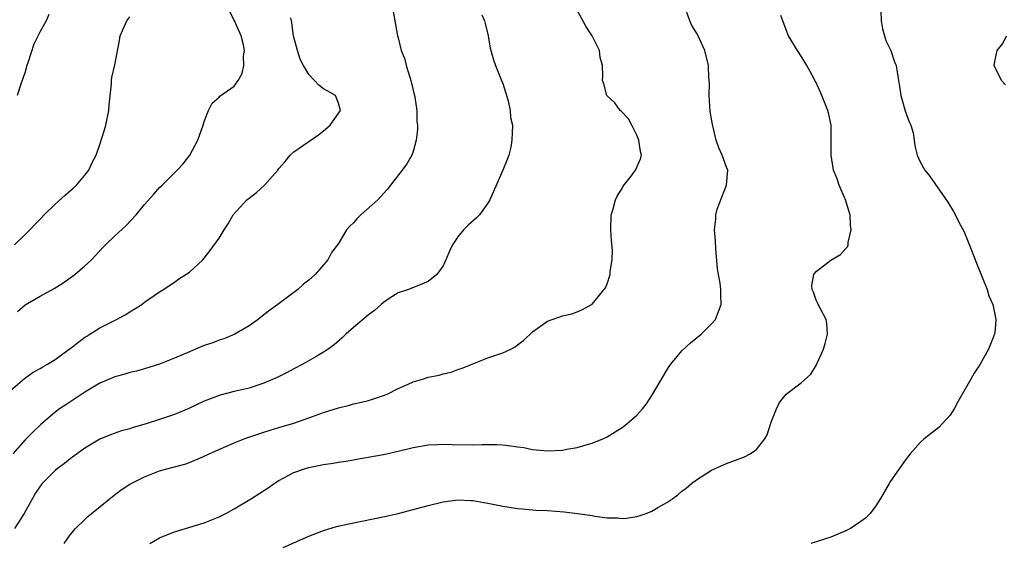
# Model space of a CAD drawing. Units: inches. Extents: x 2535000 to 2538000, y 1548000 to 1551000.
# Drawn here: x 2536254 to 2536386, y 1548763 to 1548833 of the extents above; entities that cross this region are included whole.
import ezdxf

# ---------------------------------------------------------------- set-up
doc = ezdxf.new("R2010")
doc.units = ezdxf.units.IN
doc.header["$MEASUREMENT"] = 0
doc.layers.add('LD25351548_2ft', color=21, linetype='Continuous')

msp = doc.modelspace()

# ---------------------------------------------------------------- linework, layer by layer
at = {"layer": 'LD25351548_2ft'}
for points, elevation in [([(2536304.2, 1548835), (2536304.91, 1548831), (2536305, 1548830.71), (2536305.41, 1548829), (2536305.87, 1548827.87), (2536306.07, 1548827), (2536306.53, 1548825.47), (2536306.7, 1548825), (2536307.23, 1548822.77), (2536307.47, 1548821), (2536307.51, 1548819.51), (2536307.57, 1548819), (2536307.56, 1548818.44), (2536307.42, 1548817), (2536307, 1548815.51), (2536306.83, 1548815), (2536306.16, 1548813.84), (2536305.54, 1548813), (2536303.98, 1548811), (2536303.54, 1548810.46), (2536303, 1548809.86), (2536302.6, 1548809.4), (2536302.24, 1548809), (2536299.97, 1548807), (2536299.48, 1548806.52), (2536299, 1548805.93), (2536298.51, 1548805.49), (2536298.08, 1548805), (2536297, 1548803.15), (2536296.06, 1548801.94), (2536295.57, 1548801), (2536293.86, 1548799), (2536293, 1548798.25), (2536292.29, 1548797.71), (2536291.56, 1548797), (2536288.84, 1548795), (2536287.77, 1548794.23), (2536287, 1548793.61), (2536286.21, 1548793), (2536285, 1548792.14), (2536283.1, 1548791), (2536281.62, 1548790.38), (2536281, 1548790.21), (2536280.13, 1548789.87), (2536279, 1548789.5), (2536277.83, 1548789), (2536277, 1548788.67), (2536275, 1548787.8), (2536273, 1548786.99), (2536271, 1548786.36), (2536269.92, 1548786.08), (2536269, 1548785.87), (2536268.33, 1548785.67), (2536267, 1548785.32), (2536265, 1548784.47), (2536263, 1548783.26), (2536260.43, 1548781.57), (2536259.57, 1548781), (2536259, 1548780.58), (2536257.08, 1548778.92), (2536256.05, 1548777.95), (2536255, 1548776.85), (2536253.33, 1548775)], 8000), ([(2536316.21, 1548833.79), (2536316.56, 1548833), (2536316.64, 1548832.64), (2536317.07, 1548831), (2536317.34, 1548829.34), (2536317.43, 1548829), (2536317.78, 1548827.78), (2536318.04, 1548827), (2536318.86, 1548825), (2536319, 1548824.6), (2536319.73, 1548822.27), (2536319.98, 1548821), (2536320.04, 1548820.04), (2536320.31, 1548819), (2536320.24, 1548817), (2536320.07, 1548816.07), (2536319.82, 1548815), (2536319.6, 1548814.4), (2536319.03, 1548813), (2536317.29, 1548809), (2536317, 1548808.55), (2536315.88, 1548807), (2536315.44, 1548806.56), (2536314.37, 1548805.63), (2536313.76, 1548805), (2536313, 1548804.08), (2536312.26, 1548803), (2536311.85, 1548802.15), (2536311.38, 1548801), (2536311, 1548800.18), (2536310.16, 1548799), (2536309, 1548798.08), (2536308.25, 1548797.75), (2536306.37, 1548797), (2536305, 1548796.57), (2536303.78, 1548795.78), (2536303, 1548795.27), (2536302.71, 1548795), (2536301.8, 1548794.2), (2536301, 1548793.62), (2536299, 1548791.92), (2536297.96, 1548791), (2536297.48, 1548790.52), (2536296.41, 1548789.59), (2536295.62, 1548789), (2536295, 1548788.59), (2536294.07, 1548788.07), (2536292.23, 1548787), (2536291, 1548786.38), (2536290.11, 1548785.89), (2536288.76, 1548785.24), (2536287, 1548784.47), (2536285, 1548783.8), (2536283, 1548783.33), (2536281.13, 1548782.87), (2536279.68, 1548782.32), (2536279, 1548782.03), (2536276.94, 1548781.06), (2536275, 1548780.27), (2536273, 1548779.57), (2536271.21, 1548779), (2536269.48, 1548778.52), (2536269, 1548778.36), (2536267.92, 1548778.08), (2536266.44, 1548777.56), (2536265, 1548776.95), (2536263, 1548775.77), (2536261, 1548774.33), (2536260.28, 1548773.72), (2536259.29, 1548773), (2536259, 1548772.76), (2536257.27, 1548771), (2536257, 1548770.66), (2536256.34, 1548769.66), (2536255.95, 1548769), (2536254.84, 1548767), (2536253.54, 1548765)], 8002), ([(2536258.18, 1548833.82), (2536257.81, 1548833), (2536257, 1548831.55), (2536256.13, 1548829.87), (2536255.36, 1548827.36), (2536255.23, 1548827), (2536255, 1548826.16), (2536254.36, 1548824.36), (2536253.92, 1548823)], 7992), ([(2536253.94, 1548794.06), (2536255, 1548794.93), (2536257, 1548796.1), (2536258.87, 1548797.13), (2536260.1, 1548797.9), (2536261.63, 1548799), (2536263, 1548800.17), (2536263.89, 1548801), (2536265, 1548802.2), (2536265.38, 1548802.62), (2536265.75, 1548803), (2536267, 1548804.19), (2536268.47, 1548805.53), (2536269.85, 1548807), (2536271, 1548808.39), (2536272.23, 1548809.77), (2536273, 1548810.67), (2536273.36, 1548811), (2536275.37, 1548813), (2536276.15, 1548813.85), (2536277.07, 1548815), (2536278.13, 1548817), (2536278.36, 1548817.64), (2536278.86, 1548819), (2536279, 1548819.49), (2536279.57, 1548821), (2536280.05, 1548821.95), (2536281, 1548822.78), (2536281.1, 1548822.9), (2536283, 1548824.26), (2536283.52, 1548825), (2536284.07, 1548825.93), (2536284.29, 1548827), (2536284.27, 1548828.27), (2536284.38, 1548829), (2536284.24, 1548829.76), (2536283.92, 1548831), (2536283.07, 1548833), (2536282.04, 1548835)], 7996), ([(2536260.2, 1548763), (2536261, 1548764.13), (2536261.73, 1548765), (2536263, 1548766.21), (2536263.41, 1548766.59), (2536266.71, 1548769.29), (2536267.85, 1548770.15), (2536269, 1548770.91), (2536271, 1548771.93), (2536273, 1548772.71), (2536273.97, 1548773), (2536276.37, 1548773.63), (2536277, 1548773.85), (2536278.47, 1548774.47), (2536279, 1548774.67), (2536279.66, 1548775), (2536283, 1548776.46), (2536284.34, 1548777), (2536284.82, 1548777.18), (2536286.31, 1548777.69), (2536287, 1548777.9), (2536287.82, 1548778.18), (2536289, 1548778.51), (2536291, 1548779.11), (2536293, 1548779.8), (2536295, 1548780.53), (2536297, 1548781.17), (2536298.48, 1548781.52), (2536299, 1548781.67), (2536300.09, 1548781.91), (2536301, 1548782.15), (2536303, 1548782.79), (2536303.5, 1548783), (2536305, 1548783.73), (2536306.31, 1548784.31), (2536307, 1548784.64), (2536308.26, 1548785), (2536309, 1548785.25), (2536310.47, 1548785.53), (2536311, 1548785.7), (2536312.08, 1548785.92), (2536313, 1548786.28), (2536313.55, 1548786.45), (2536315, 1548787.06), (2536317, 1548787.83), (2536319, 1548788.51), (2536320.08, 1548789), (2536320.68, 1548789.32), (2536321, 1548789.59), (2536321.81, 1548790.19), (2536323, 1548791.32), (2536325, 1548792.76), (2536325.61, 1548793), (2536326.65, 1548793.35), (2536327, 1548793.49), (2536328.25, 1548793.75), (2536329, 1548794.02), (2536329.69, 1548794.31), (2536331, 1548795.03), (2536332.77, 1548797.23), (2536333, 1548797.75), (2536333.42, 1548799), (2536333.42, 1548799.42), (2536333.68, 1548801), (2536333.72, 1548802.28), (2536333.57, 1548803.57), (2536333.48, 1548805), (2536333.55, 1548807), (2536333.8, 1548807.8), (2536334.14, 1548809), (2536334.39, 1548809.61), (2536335, 1548810.53), (2536335.15, 1548810.85), (2536336.2, 1548812.2), (2536336.78, 1548813), (2536337.48, 1548814.52), (2536337.61, 1548815), (2536337.47, 1548815.47), (2536337.27, 1548817), (2536337, 1548817.66), (2536336.33, 1548819), (2536335.86, 1548819.86), (2536334.88, 1548820.88), (2536334.76, 1548821), (2536334.02, 1548822.02), (2536333, 1548822.93), (2536332.95, 1548823), (2536332.54, 1548824.54), (2536332.39, 1548825), (2536332.42, 1548825.58), (2536332.38, 1548827), (2536332.06, 1548828.06), (2536331.99, 1548829), (2536330.99, 1548831), (2536330.19, 1548832.19), (2536329, 1548834.41)], 8004), ([(2536271.69, 1548763), (2536273, 1548763.75), (2536274.21, 1548764.21), (2536275, 1548764.54), (2536279, 1548765.77), (2536281, 1548766.55), (2536281.87, 1548767), (2536283, 1548767.61), (2536285.34, 1548769), (2536287.56, 1548770.44), (2536288.36, 1548771), (2536289, 1548771.41), (2536291, 1548772.49), (2536292.44, 1548773), (2536293, 1548773.16), (2536295, 1548773.55), (2536296.26, 1548773.73), (2536297, 1548773.88), (2536297.97, 1548774.03), (2536299, 1548774.21), (2536299.69, 1548774.31), (2536303, 1548774.92), (2536305, 1548775.34), (2536307, 1548775.84), (2536309, 1548776.21), (2536310.24, 1548776.24), (2536311, 1548776.3), (2536312.24, 1548776.24), (2536315, 1548776.19), (2536316.23, 1548776.23), (2536317, 1548776.24), (2536318.23, 1548776.23), (2536319, 1548776.19), (2536320.08, 1548776.08), (2536321, 1548775.93), (2536321.82, 1548775.82), (2536323, 1548775.57), (2536323.54, 1548775.54), (2536325, 1548775.39), (2536327, 1548775.49), (2536327.61, 1548775.61), (2536329, 1548775.84), (2536330.21, 1548776.21), (2536331, 1548776.41), (2536332.41, 1548777), (2536332.81, 1548777.19), (2536333, 1548777.28), (2536334.07, 1548777.93), (2536335, 1548778.51), (2536335.65, 1548779), (2536337, 1548780.19), (2536337.74, 1548781), (2536338.29, 1548781.71), (2536339.07, 1548782.93), (2536340.54, 1548785.46), (2536341, 1548786.21), (2536341.31, 1548786.69), (2536341.54, 1548787), (2536343, 1548788.8), (2536344.16, 1548789.84), (2536345.62, 1548791), (2536347, 1548792.4), (2536347.52, 1548793), (2536347.94, 1548794.06), (2536348.3, 1548795), (2536348.24, 1548796.24), (2536348.23, 1548797), (2536348.13, 1548797.87), (2536347.92, 1548799), (2536347.81, 1548799.81), (2536347.56, 1548802.44), (2536347.53, 1548803.53), (2536347.39, 1548805), (2536347.56, 1548806.44), (2536347.55, 1548807), (2536347.76, 1548807.76), (2536349, 1548811), (2536349.19, 1548813), (2536349, 1548813.41), (2536348.41, 1548815), (2536347.96, 1548815.96), (2536347.62, 1548817), (2536347.23, 1548818.77), (2536347.11, 1548819.11), (2536346.83, 1548820.83), (2536346.66, 1548823), (2536346.7, 1548824.7), (2536346.65, 1548825.35), (2536346.6, 1548827), (2536346.1, 1548829), (2536345.2, 1548831), (2536345, 1548831.39), (2536344.37, 1548832.37), (2536344.1, 1548833), (2536343.35, 1548835)], 8006), ([(2536369.67, 1548834.33), (2536369.73, 1548833), (2536369.92, 1548831.92), (2536370.38, 1548830.38), (2536371.05, 1548829), (2536371.52, 1548827.52), (2536371.73, 1548827), (2536372.04, 1548825), (2536372.21, 1548824.21), (2536372.35, 1548823), (2536372.96, 1548820.96), (2536373.48, 1548819.48), (2536373.7, 1548819), (2536374, 1548818), (2536374.17, 1548817), (2536374.25, 1548816.25), (2536374.56, 1548815), (2536375, 1548814.03), (2536375.59, 1548813), (2536376.21, 1548812.21), (2536378.69, 1548808.69), (2536379.44, 1548807.44), (2536380.36, 1548805.64), (2536380.81, 1548804.81), (2536381.41, 1548803.41), (2536382.52, 1548800.52), (2536383.92, 1548797), (2536384.17, 1548796.17), (2536384.7, 1548795), (2536385.12, 1548793), (2536385, 1548791.71), (2536384.92, 1548791), (2536384.1, 1548789), (2536383.01, 1548787), (2536382.22, 1548785.78), (2536381.76, 1548785), (2536380.03, 1548781.97), (2536379.53, 1548781), (2536379, 1548780.17), (2536377.92, 1548779), (2536377.46, 1548778.54), (2536375.51, 1548777), (2536375, 1548776.55), (2536373.62, 1548775), (2536373, 1548774.21), (2536372.14, 1548773), (2536371, 1548771.32), (2536370.8, 1548771), (2536369.66, 1548769), (2536369, 1548768.02), (2536368.26, 1548767), (2536367.61, 1548766.39), (2536367, 1548765.92), (2536365.62, 1548765), (2536365, 1548764.67), (2536363, 1548763.85), (2536361, 1548763.19), (2536360.32, 1548763)], 8010), ([(2536253, 1548783.49), (2536254.92, 1548785.08), (2536256.06, 1548785.94), (2536257, 1548786.42), (2536257.35, 1548786.65), (2536257.99, 1548787), (2536259, 1548787.65), (2536261.39, 1548789.39), (2536263, 1548790.6), (2536263.24, 1548790.76), (2536263.66, 1548791), (2536265, 1548791.85), (2536267.25, 1548793), (2536268.38, 1548793.62), (2536269, 1548794.02), (2536269.62, 1548794.38), (2536270.61, 1548795), (2536271, 1548795.31), (2536273, 1548796.69), (2536273.54, 1548797), (2536274.4, 1548797.6), (2536275, 1548797.98), (2536275.58, 1548798.42), (2536276.54, 1548799), (2536277, 1548799.32), (2536278.8, 1548801), (2536279, 1548801.21), (2536279.79, 1548802.21), (2536281, 1548803.88), (2536281.67, 1548805), (2536282.19, 1548805.81), (2536282.87, 1548807), (2536284.7, 1548809), (2536285, 1548809.26), (2536285.98, 1548810.02), (2536287.09, 1548811), (2536288.85, 1548813), (2536289, 1548813.23), (2536289.85, 1548814.15), (2536290.53, 1548815), (2536291, 1548815.44), (2536294.29, 1548817.71), (2536295, 1548818.27), (2536295.86, 1548819), (2536297.24, 1548821), (2536297, 1548821.96), (2536296.6, 1548823), (2536295.56, 1548823.56), (2536295, 1548823.89), (2536294.37, 1548824.37), (2536293.79, 1548825), (2536293, 1548825.8), (2536292.28, 1548827), (2536291.86, 1548827.86), (2536291.48, 1548829), (2536291, 1548830.81), (2536290.96, 1548831), (2536290.74, 1548832.74), (2536290.67, 1548833), (2536290.61, 1548833.39)], 7998), ([(2536253.56, 1548803), (2536255, 1548804.38), (2536257, 1548806.42), (2536257.54, 1548807), (2536259, 1548808.44), (2536260.35, 1548809.65), (2536261.43, 1548810.57), (2536261.89, 1548811), (2536263, 1548812.31), (2536263.53, 1548813), (2536263.99, 1548814.01), (2536264.51, 1548815), (2536265, 1548816.44), (2536265.61, 1548818.39), (2536265.78, 1548819), (2536266.22, 1548821), (2536266.26, 1548821.74), (2536266.55, 1548824.55), (2536266.55, 1548825), (2536266.59, 1548825.41), (2536267, 1548827.09), (2536267.64, 1548830.36), (2536267.73, 1548831), (2536268.6, 1548833), (2536269, 1548833.54)], 7994), ([(2536289.57, 1548762.43), (2536293, 1548763.98), (2536295, 1548764.74), (2536296.74, 1548765.26), (2536298.37, 1548765.63), (2536303.37, 1548766.63), (2536305, 1548767.02), (2536307, 1548767.52), (2536309, 1548768.06), (2536311, 1548768.55), (2536313, 1548768.83), (2536314.73, 1548768.73), (2536315, 1548768.73), (2536316.46, 1548768.46), (2536317, 1548768.37), (2536319, 1548767.98), (2536321, 1548767.69), (2536321.61, 1548767.61), (2536323, 1548767.51), (2536323.46, 1548767.46), (2536325, 1548767.38), (2536327.22, 1548767.22), (2536329.01, 1548767.01), (2536331, 1548766.72), (2536331.35, 1548766.65), (2536333, 1548766.43), (2536334.4, 1548766.4), (2536335, 1548766.34), (2536335.61, 1548766.39), (2536337, 1548766.61), (2536337.31, 1548766.69), (2536338.21, 1548767), (2536339, 1548767.31), (2536339.8, 1548767.8), (2536341, 1548768.47), (2536341.8, 1548769), (2536342.48, 1548769.52), (2536343, 1548769.99), (2536343.6, 1548770.4), (2536344.33, 1548771), (2536345, 1548771.51), (2536347, 1548772.79), (2536347.4, 1548773), (2536349, 1548773.7), (2536351.39, 1548774.61), (2536352.18, 1548775), (2536353, 1548775.57), (2536354.13, 1548777), (2536354.44, 1548777.56), (2536355, 1548779.24), (2536355.7, 1548781), (2536356.12, 1548781.88), (2536357, 1548782.99), (2536359, 1548784.49), (2536360.32, 1548785.68), (2536361.07, 1548786.93), (2536361.15, 1548787.15), (2536362, 1548789), (2536362.23, 1548789.77), (2536362.56, 1548791), (2536362.43, 1548792.43), (2536362.36, 1548793), (2536361.58, 1548794.42), (2536361.28, 1548795), (2536361.21, 1548795.21), (2536361, 1548795.58), (2536360.64, 1548796.64), (2536360.49, 1548797), (2536360.46, 1548797.54), (2536360.72, 1548799), (2536361, 1548799.42), (2536363, 1548800.94), (2536364.29, 1548801.71), (2536365, 1548802.51), (2536365.25, 1548802.75), (2536365.32, 1548803), (2536365.31, 1548803.31), (2536365.72, 1548805), (2536365.61, 1548805.61), (2536365.58, 1548807), (2536365.43, 1548807.43), (2536364.96, 1548809), (2536364.11, 1548811), (2536363.82, 1548811.82), (2536363.36, 1548813), (2536363.04, 1548815), (2536363.05, 1548817), (2536363.02, 1548819), (2536362.68, 1548820.68), (2536362.58, 1548821), (2536361.76, 1548823), (2536361, 1548824.72), (2536360.89, 1548824.89), (2536360.86, 1548825), (2536360.7, 1548825.3), (2536359.78, 1548827), (2536359, 1548828.28), (2536358.51, 1548829), (2536357.33, 1548831), (2536357, 1548831.8), (2536356.56, 1548833), (2536356.27, 1548833.73)], 8008), ([(2536386.42, 1548824.42), (2536385.87, 1548825), (2536384.9, 1548827), (2536385, 1548827.77), (2536385.29, 1548829), (2536386.05, 1548829.95), (2536386.55, 1548831)], 8012)]:
    msp.add_lwpolyline(points, dxfattribs=dict(at, elevation=elevation))

doc.saveas('drawing.dxf')
